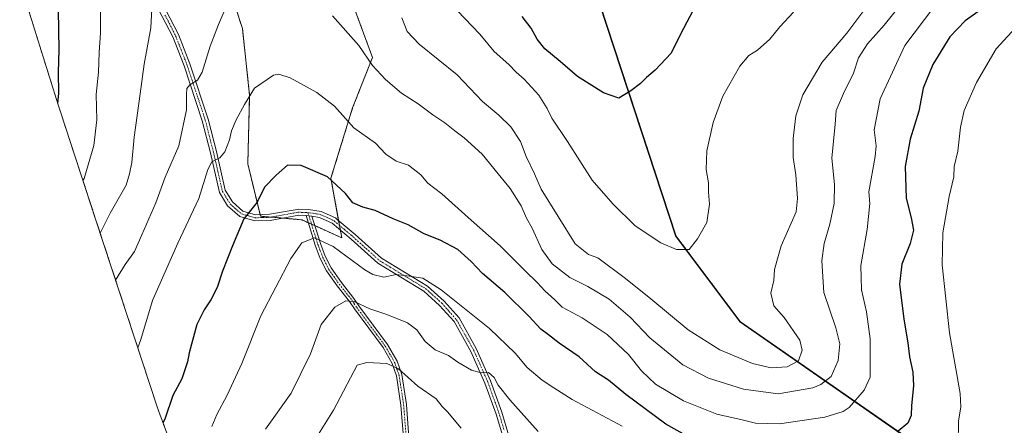
# Model space of a CAD drawing. Units: metres. Extents: x 649185 to 652514, y 4697644 to 4700026.
# Drawn here: x 649289 to 649650, y 4697866 to 4698014 of the extents above; entities that cross this region are included whole.
import ezdxf

# ---------------------------------------------------------------- set-up
doc = ezdxf.new("R2010")
doc.units = ezdxf.units.M
doc.header["$MEASUREMENT"] = 0
doc.linetypes.add('TRAZO_Y_PUNTO', pattern=[1, 0.5, -0.25, 0, -0.25])
doc.linetypes.add('TRAZOS', pattern=[0.75, 0.5, -0.25])
for name, color, linetype, lineweight in [('Arbolado forestal', 92, 'TRAZOS', 0), ('Arbolado forestal CxS', 92, 'Continuous', 0), ('Comarca', 2, 'Continuous', 13), ('Comarca CxS', 133, 'Continuous', 0), ('Comunidad autónoma', 142, 'Continuous', 30), ('Comunidad Autónoma CxS', 142, 'Continuous', 0), ('Cultivos herbáceos CxS', 92, 'Continuous', 0), ('Curva de nivel maestra', 36, 'Continuous', 30), ('Curva de nivel normal', 36, 'Continuous', 0), ('Municipio', 9, 'Continuous', 13), ('Municipio CxS', 142, 'Continuous', 0), ('Pista no pavimentada', 254, 'Continuous', 13), ('Pista no pavimentada Cxs', 254, 'Continuous', 0), ('Pista pavimentada eje', 135, 'TRAZO_Y_PUNTO', 0), ('Provincia', 19, 'Continuous', 0), ('Provincia CxS', 1, 'Continuous', 0)]:
    doc.layers.add(name, color=color, linetype=linetype, lineweight=lineweight)

# ---------------------------------------------------------------- blocks, each defined once
blk = doc.blocks.new('*U151')
at = {"layer": 'Arbolado forestal CxS', "color": 92, "linetype": 'Continuous', "lineweight": 0}
blk.add_polyline3d([(650022.02, 4697657.59, 753.32), (649617.11, 4697648.84, 843.66), (649617.32, 4697649.64, 843.98), (649627.83, 4697710.1, 848.09), (649649.08, 4697768.78, 851.53), (649613.42, 4697861.52, 849.11), (649553.17, 4697903.49, 866.47), (649529.53, 4697935.08, 870.85), (649494.21, 4698042.85, 882.93), (649480.12, 4698087.9, 887.48), (649443.2, 4698243.08, 897.84), (649455.18, 4698281.36, 899.25), (649485.78, 4698379.16, 912.32), (649487.26, 4698411.92, 919.39), (649442.53, 4698450.25, 921.74), (649458.24, 4698507.33, 922.35), (649530.24, 4698599.68, 923.33), (649739.95, 4698676.21, 888.59)], dxfattribs=at)
blk = doc.blocks.new('*U153')
at = {"layer": 'Arbolado forestal CxS', "color": 92, "linetype": 'Continuous', "lineweight": 0}
for points in [[(649494.21, 4698042.85, 882.93), (649529.53, 4697935.08, 870.85), (649553.17, 4697903.49, 866.47), (649613.42, 4697861.52, 849.11)], [(649344.69, 4697858.61, 847.74), (649340.08, 4697870.86, 850.94), (649339.41, 4697872.87, 851.22), (649328.55, 4697906.04, 856.8), (649317.1, 4697940.97, 865.85), (649304.09, 4697980.65, 874.27), (649303.27, 4697983.22, 874.7), (649289.18, 4698028.26, 879.86)], [(649360.13, 4698043.59, 862.26), (649370.72, 4698011.17, 857.73), (649373.36, 4697986.7, 855.01), (649372.7, 4697961.56, 852.16), (649377.33, 4697942.38, 848.94), (649392.55, 4697941.06, 846.75), (649407.1, 4697934.44, 846.04), (649403.13, 4697956.27, 849.88), (649403.13, 4697956.27, 849.88), (649411.07, 4697982.07, 856.06), (649418.34, 4698000.59, 860.23), (649406.44, 4698033, 862.43)]]:
    blk.add_polyline3d(points, dxfattribs=at)
blk = doc.blocks.new('*U157')
at = {"layer": 'Comunidad autónoma', "color": 142, "linetype": 'Continuous', "lineweight": 30}
blk.add_polyline3d([(649617.04, 4697648.84, 843.66), (649617.26, 4697649.73, 844.01), (649627.77, 4697710.18, 848.07), (649649.02, 4697768.87, 851.51), (649613.36, 4697861.61, 849.14), (649553.11, 4697903.57, 866.47), (649529.47, 4697935.15, 870.85), (649494.15, 4698042.93, 882.94), (649480.06, 4698087.97, 887.47), (649443.14, 4698243.16, 897.83), (649454.9, 4698280.74, 899.25), (649474.72, 4698344.08, 907.08), (649485.72, 4698379.24, 912.33), (649487.2, 4698412, 919.41), (649465.44, 4698430.64, 920.45), (649442.47, 4698450.33, 921.72), (649458.18, 4698507.41, 922.34), (649530.18, 4698599.77, 923.3), (649739.89, 4698676.29, 888.56)], dxfattribs=at)
blk = doc.blocks.new('*U158')
at = {"layer": 'Provincia', "color": 19, "linetype": 'Continuous', "lineweight": 0}
blk.add_polyline3d([(649617.04, 4697648.84, 843.66), (649617.26, 4697649.73, 844.01), (649627.77, 4697710.18, 848.07), (649649.02, 4697768.87, 851.51), (649613.36, 4697861.61, 849.14), (649553.11, 4697903.57, 866.47), (649529.47, 4697935.15, 870.85), (649494.15, 4698042.93, 882.94), (649480.06, 4698087.97, 887.47), (649443.14, 4698243.16, 897.83), (649454.9, 4698280.74, 899.25), (649474.72, 4698344.08, 907.08), (649485.72, 4698379.24, 912.33), (649487.2, 4698412, 919.41), (649465.44, 4698430.64, 920.45), (649442.47, 4698450.33, 921.72), (649458.18, 4698507.41, 922.34), (649530.18, 4698599.77, 923.3), (649739.89, 4698676.29, 888.56)], dxfattribs=at)
blk = doc.blocks.new('*U159')
at = {"layer": 'Municipio', "color": 9, "linetype": 'Continuous', "lineweight": 13}
blk.add_polyline3d([(649617.04, 4697648.84, 843.66), (649617.26, 4697649.73, 844.01), (649627.77, 4697710.18, 848.07), (649649.02, 4697768.87, 851.51), (649613.36, 4697861.61, 849.14), (649553.11, 4697903.57, 866.47), (649529.47, 4697935.15, 870.85), (649494.15, 4698042.93, 882.94), (649480.06, 4698087.97, 887.47), (649443.14, 4698243.16, 897.83), (649454.9, 4698280.74, 899.25), (649474.72, 4698344.08, 907.08), (649485.72, 4698379.24, 912.33), (649487.2, 4698412, 919.41), (649465.44, 4698430.64, 920.45), (649442.47, 4698450.33, 921.72), (649458.18, 4698507.41, 922.34), (649530.18, 4698599.77, 923.3), (649739.89, 4698676.29, 888.56)], dxfattribs=at)
blk = doc.blocks.new('*U160')
at = {"layer": 'Comarca', "color": 2, "linetype": 'Continuous', "lineweight": 13}
blk.add_polyline3d([(649617.04, 4697648.84, 843.66), (649617.26, 4697649.73, 844.01), (649627.77, 4697710.18, 848.07), (649649.02, 4697768.87, 851.51), (649613.36, 4697861.61, 849.14), (649553.11, 4697903.57, 866.47), (649529.47, 4697935.15, 870.85), (649494.15, 4698042.93, 882.94), (649480.06, 4698087.97, 887.47), (649443.14, 4698243.16, 897.83), (649454.9, 4698280.74, 899.25), (649474.72, 4698344.08, 907.08), (649485.72, 4698379.24, 912.33), (649487.2, 4698412, 919.41), (649465.44, 4698430.64, 920.45), (649442.47, 4698450.33, 921.72), (649458.18, 4698507.41, 922.34), (649530.18, 4698599.77, 923.3), (649739.89, 4698676.29, 888.56)], dxfattribs=at)
blk = doc.blocks.new('*U161')
at = {"layer": 'Curva de nivel normal', "color": 36, "linetype": 'Continuous', "lineweight": 0}
blk.add_polyline3d([(649395.57, 4697857.68, 835), (649404.04, 4697871.34, 835), (649412.72, 4697887.78, 835), (649416.22, 4697888.73, 835), (649423.56, 4697888.42, 835), (649427.9, 4697886.45, 835), (649434.9, 4697880.08, 835), (649441.62, 4697875.41, 835), (649443.9, 4697872.68, 835), (649445.87, 4697870.65, 835), (649450.83, 4697864.68, 835)], dxfattribs=at)
blk = doc.blocks.new('*U170')
at = {"layer": 'Curva de nivel normal', "color": 36, "linetype": 'Continuous', "lineweight": 0}
blk.add_polyline3d([(649478.97, 4697863.53, 840), (649468.64, 4697875.12, 840), (649464.41, 4697880.52, 840), (649462.84, 4697883.33, 840), (649460.81, 4697885.11, 840), (649458.19, 4697885.02, 840), (649454.55, 4697885.96, 840), (649449.58, 4697888.88, 840), (649446.24, 4697891.31, 840), (649441.36, 4697893.43, 840), (649437.64, 4697896.51, 840), (649434.59, 4697900.74, 840), (649431.22, 4697903.34, 840), (649423.62, 4697906.4, 840), (649417.37, 4697908.47, 840), (649411.68, 4697911.09, 840), (649408.56, 4697911.36, 840), (649404.59, 4697909.02, 840), (649399.61, 4697902.66, 840), (649395.63, 4697892.01, 840), (649388.62, 4697877.59, 840), (649379.13, 4697864.34, 840)], dxfattribs=at)
blk = doc.blocks.new('*U176')
at = {"layer": 'Curva de nivel normal', "color": 36, "linetype": 'Continuous', "lineweight": 0}
for points in [[(649653.83, 4698011.35, 845), (649646.75, 4698003.68, 845), (649639.52, 4697991.35, 845), (649634.95, 4697981.11, 845), (649633.6, 4697975.06, 845), (649632.68, 4697966.26, 845), (649631.36, 4697960.61, 845), (649631.21, 4697956.83, 845), (649629.49, 4697949.66, 845), (649627.19, 4697936.24, 845), (649626.98, 4697924.6, 845), (649628.24, 4697912.12, 845), (649629.66, 4697899.64, 845), (649633.53, 4697877.41, 845), (649633.76, 4697872.58, 845), (649632.9, 4697867.23, 845), (649632.76, 4697858.93, 845)], [(649509.74, 4697865.4, 845), (649491.43, 4697875.23, 845), (649484.78, 4697879.48, 845), (649480.5, 4697882.32, 845), (649475.04, 4697886.91, 845), (649470.59, 4697892.19, 845), (649461.16, 4697901.23, 845), (649443.45, 4697915.4, 845), (649436.84, 4697919.63, 845), (649431.9, 4697920.42, 845), (649427.04, 4697921.07, 845), (649422.56, 4697920.04, 845), (649418.46, 4697921.05, 845), (649415.49, 4697922.79, 845), (649403.95, 4697931.33, 845), (649397.08, 4697934.44, 845), (649392.5, 4697932.64, 845), (649388.41, 4697926.85, 845), (649377.42, 4697905.87, 845), (649370.57, 4697888.44, 845), (649365.16, 4697876.75, 845), (649361.37, 4697869.78, 845), (649359.56, 4697865.34, 845)]]:
    blk.add_polyline3d(points, dxfattribs=at)

msp = doc.modelspace()

# ---------------------------------------------------------------- linework, layer by layer
at = {"layer": 'Arbolado forestal', "color": 92, "linetype": 'TRAZOS', "lineweight": 0}
for points in [[(649617.11, 4697648.85, 843.66), (649617.32, 4697649.64, 843.98), (649627.83, 4697710.1, 848.09), (649649.08, 4697768.78, 851.53), (649613.42, 4697861.52, 849.11), (649553.17, 4697903.49, 866.47), (649529.53, 4697935.08, 870.85), (649494.21, 4698042.85, 882.93), (649480.12, 4698087.9, 887.48), (649443.2, 4698243.08, 897.84), (649455.18, 4698281.36, 899.25)], [(649360.13, 4698043.59, 862.26), (649370.72, 4698011.17, 857.73), (649373.36, 4697986.7, 855.01), (649372.7, 4697961.57, 852.16), (649377.19, 4697942.98, 848.98), (649377.33, 4697942.38, 848.94), (649381.24, 4697942.04, 848.42), (649385.54, 4697941.67, 848.02), (649392.55, 4697941.06, 846.75), (649394.86, 4697940.01, 846.29), (649396.01, 4697939.49, 846.07), (649397.2, 4697938.94, 845.98), (649407.1, 4697934.45, 846.04), (649406.58, 4697937.29, 846.31)], [(649406.58, 4697937.29, 846.31), (649406.27, 4697939.02, 846.51), (649405.95, 4697940.74, 846.82), (649403.13, 4697956.27, 849.88), (649411.07, 4697982.07, 856.06), (649418.34, 4698000.59, 860.23), (649406.44, 4698033, 862.43)], [(649344.69, 4697858.61, 847.74), (649340.08, 4697870.86, 850.94), (649339.41, 4697872.87, 851.22), (649328.55, 4697906.04, 856.8), (649317.1, 4697940.97, 865.85), (649304.09, 4697980.65, 874.27), (649303.27, 4697983.22, 874.7), (649289.18, 4698028.26, 879.86)]]:
    msp.add_polyline3d(points, dxfattribs=at)
at = {"layer": 'Comarca CxS', "color": 133, "linetype": 'Continuous', "lineweight": 0}
for points in [[(651834.94, 4697696.72, 909.56), (649617.04, 4697648.84, 843.66), (649617.26, 4697649.73, 844.01), (649627.77, 4697710.18, 848.07), (649649.02, 4697768.87, 851.51), (649613.36, 4697861.61, 849.14), (649553.11, 4697903.57, 866.47), (649529.47, 4697935.15, 870.85), (649494.15, 4698042.93, 882.94), (649480.06, 4698087.97, 887.47), (649443.14, 4698243.16, 897.83), (649454.9, 4698280.74, 899.25), (649474.72, 4698344.08, 907.08), (649485.72, 4698379.24, 912.33), (649487.2, 4698412, 919.41), (649465.44, 4698430.64, 920.45), (649442.47, 4698450.33, 921.72), (649458.18, 4698507.41, 922.34), (649530.18, 4698599.77, 923.3), (649739.89, 4698676.29, 888.56)], [(651834.94, 4697696.72, 909.56), (649617.04, 4697648.84, 843.66), (649617.26, 4697649.73, 844.01), (649627.77, 4697710.18, 848.07), (649649.02, 4697768.87, 851.51), (649613.36, 4697861.61, 849.14), (649553.11, 4697903.57, 866.47), (649529.47, 4697935.15, 870.85), (649494.15, 4698042.93, 882.94), (649480.06, 4698087.97, 887.47), (649443.14, 4698243.16, 897.83), (649454.9, 4698280.74, 899.25), (649474.72, 4698344.08, 907.08), (649485.72, 4698379.24, 912.33), (649487.2, 4698412, 919.41), (649465.44, 4698430.64, 920.45), (649442.47, 4698450.33, 921.72), (649458.18, 4698507.41, 922.34), (649530.18, 4698599.76, 923.3), (649739.89, 4698676.29, 888.56)]]:
    msp.add_polyline3d(points, dxfattribs=at)
at = {"layer": 'Comunidad Autónoma CxS', "color": 142, "linetype": 'Continuous', "lineweight": 0}
msp.add_polyline3d([(651834.94, 4697696.72, 909.56), (649617.04, 4697648.84, 843.66), (649617.26, 4697649.73, 844.01), (649627.77, 4697710.18, 848.07), (649649.02, 4697768.87, 851.51), (649613.36, 4697861.61, 849.14), (649553.11, 4697903.57, 866.47), (649529.47, 4697935.15, 870.85), (649494.15, 4698042.93, 882.94), (649480.06, 4698087.97, 887.47), (649443.14, 4698243.16, 897.83), (649454.9, 4698280.74, 899.25), (649474.72, 4698344.08, 907.08), (649485.72, 4698379.24, 912.33), (649487.2, 4698412, 919.41), (649465.44, 4698430.64, 920.45), (649442.47, 4698450.33, 921.72), (649458.18, 4698507.41, 922.34), (649530.18, 4698599.77, 923.3), (649739.89, 4698676.29, 888.56)], dxfattribs=at)
msp.add_polyline3d([(651834.94, 4697696.72, 909.56), (649617.04, 4697648.84, 843.66), (649617.26, 4697649.73, 844.01), (649627.77, 4697710.18, 848.07), (649649.02, 4697768.87, 851.51), (649613.36, 4697861.61, 849.14), (649553.11, 4697903.57, 866.47), (649529.47, 4697935.15, 870.85), (649494.15, 4698042.93, 882.94), (649480.06, 4698087.97, 887.47), (649443.14, 4698243.16, 897.83), (649454.9, 4698280.74, 899.25), (649474.72, 4698344.08, 907.08), (649485.72, 4698379.24, 912.33), (649487.2, 4698412, 919.41), (649465.44, 4698430.64, 920.45), (649442.47, 4698450.33, 921.72), (649458.18, 4698507.41, 922.34), (649530.18, 4698599.77, 923.3), (649739.89, 4698676.29, 888.56)], dxfattribs=at)
at = {"layer": 'Cultivos herbáceos CxS', "color": 92, "linetype": 'Continuous', "lineweight": 0}
for points in [[(649406.44, 4698033, 862.43), (649418.34, 4698000.59, 860.23), (649411.07, 4697982.07, 856.06), (649403.13, 4697956.27, 849.88), (649403.13, 4697956.27, 849.88), (649407.1, 4697934.44, 846.04), (649392.55, 4697941.06, 846.75), (649377.33, 4697942.38, 848.94), (649372.7, 4697961.56, 852.16), (649373.36, 4697986.7, 855.01), (649370.72, 4698011.17, 857.73), (649360.13, 4698043.59, 862.26)], [(649360.13, 4698043.59, 862.26), (649370.72, 4698011.17, 857.73), (649373.36, 4697986.7, 855.01), (649372.7, 4697961.57, 852.16), (649377.19, 4697942.98, 848.98), (649377.33, 4697942.38, 848.94), (649381.24, 4697942.04, 848.42), (649385.54, 4697941.67, 848.02), (649392.55, 4697941.06, 846.75), (649394.86, 4697940.01, 846.29), (649396.01, 4697939.49, 846.07), (649397.2, 4697938.94, 845.98), (649407.1, 4697934.45, 846.04), (649406.58, 4697937.29, 846.31)], [(649406.58, 4697937.29, 846.31), (649406.27, 4697939.02, 846.51), (649405.95, 4697940.74, 846.82), (649403.13, 4697956.27, 849.88), (649411.07, 4697982.07, 856.06), (649418.34, 4698000.59, 860.23), (649406.44, 4698033, 862.43)]]:
    msp.add_polyline3d(points, dxfattribs=at)
at = {"layer": 'Curva de nivel maestra', "color": 36, "linetype": 'Continuous', "lineweight": 30}
for points in [[(649303.25, 4698017.88, 875), (649303.57, 4698003.38, 875), (649303.27, 4697995.14, 875), (649303.36, 4697987.38, 875), (649303.07, 4697983.85, 875)], [(649536.98, 4698020.15, 875), (649531.01, 4698008.86, 875), (649527.75, 4698002.16, 875), (649521.84, 4697995.9, 875), (649518.67, 4697993.2, 875), (649516.5, 4697990.98, 875), (649512.89, 4697988.26, 875), (649508.56, 4697985.61, 875), (649502.91, 4697987.58, 875), (649493.37, 4697993.53, 875), (649487.09, 4697999.12, 875), (649481.51, 4698003.76, 875), (649478.68, 4698007.25, 875), (649476.48, 4698011.27, 875), (649473.12, 4698015.58, 875)], [(649642.04, 4698018.7, 850), (649635.39, 4698013.94, 850), (649629.74, 4698008.06, 850), (649623.54, 4697997.94, 850), (649619.98, 4697989.33, 850), (649618.33, 4697980.83, 850), (649615.24, 4697970.6, 850), (649613.36, 4697960.58, 850), (649613.75, 4697949.02, 850), (649615.62, 4697941.74, 850), (649616.42, 4697937.22, 850), (649615.24, 4697932.42, 850), (649612.12, 4697924.76, 850), (649611.31, 4697917.45, 850), (649612.84, 4697904.68, 850), (649614.33, 4697895.98, 850), (649614.99, 4697890.82, 850), (649616.18, 4697885.29, 850), (649616.43, 4697880.21, 850), (649615.72, 4697873.01, 850), (649615.6, 4697869.32, 850), (649614.38, 4697866.55, 850), (649610.85, 4697863.63, 850)], [(649534.04, 4697861.49, 850), (649525.75, 4697866.2, 850), (649511.1, 4697877.08, 850), (649504.71, 4697882.27, 850), (649500.06, 4697885.37, 850), (649494.05, 4697890.84, 850), (649486.76, 4697895.88, 850), (649482.81, 4697898.93, 850), (649479.99, 4697900.98, 850), (649475.71, 4697905.65, 850), (649466.82, 4697914.48, 850), (649458.6, 4697921.42, 850), (649454.5, 4697925.73, 850), (649449.58, 4697930.18, 850), (649443.15, 4697933.66, 850), (649437.28, 4697935.86, 850), (649431.45, 4697939.16, 850), (649425.94, 4697941.4, 850), (649419.32, 4697944.48, 850), (649414.8, 4697945.73, 850), (649411.14, 4697947.3, 850), (649408.53, 4697950.66, 850), (649401.92, 4697956.77, 850), (649392.28, 4697960.97, 850), (649387.23, 4697961.03, 850), (649383.05, 4697957.42, 850), (649378.81, 4697953.02, 850), (649376.11, 4697947.54, 850), (649371.26, 4697941.44, 850), (649367.04, 4697931.57, 850), (649363.39, 4697922.26, 850), (649361.46, 4697916.24, 850), (649359.16, 4697911.71, 850), (649356.69, 4697908.04, 850), (649354.02, 4697902.64, 850), (649351.26, 4697892.3, 850), (649350.64, 4697889.07, 850), (649348.56, 4697882.75, 850), (649345.22, 4697876.67, 850), (649342.3, 4697868.01, 850), (649341.64, 4697866.72, 850)]]:
    msp.add_polyline3d(points, dxfattribs=at)
at = {"layer": 'Curva de nivel normal', "color": 36, "linetype": 'Continuous', "lineweight": 0}
for points in [[(649614.37, 4698023.27, 860), (649605.72, 4698012.35, 860), (649599.54, 4698005.54, 860), (649596.34, 4698000.45, 860), (649594.42, 4697994.85, 860), (649590.85, 4697987.36, 860), (649588.16, 4697981.12, 860), (649587.7, 4697976.16, 860), (649586.57, 4697963.62, 860), (649587.48, 4697954.02, 860), (649587.4, 4697947.02, 860), (649585.84, 4697939.43, 860), (649583.7, 4697932.33, 860), (649582.82, 4697926.03, 860), (649583.64, 4697914.46, 860), (649588.05, 4697901.5, 860), (649589.5, 4697895.56, 860), (649588.91, 4697889.47, 860), (649586.24, 4697883.65, 860), (649582.45, 4697880.67, 860), (649579.54, 4697879.45, 860), (649566.89, 4697877.34, 860), (649554.24, 4697878.96, 860), (649541.38, 4697883.02, 860), (649532, 4697887.86, 860), (649519.9, 4697897.81, 860), (649512.69, 4697905.42, 860), (649504.95, 4697912, 860), (649497.21, 4697916.59, 860), (649490.57, 4697919.89, 860), (649484.14, 4697924.97, 860), (649480.4, 4697930.21, 860), (649476.77, 4697937.95, 860), (649474.72, 4697941.61, 860), (649472.73, 4697946.19, 860), (649468.78, 4697952.57, 860), (649464.38, 4697957.85, 860), (649458.52, 4697965.13, 860), (649451.86, 4697971.14, 860), (649448.45, 4697973.62, 860), (649444.82, 4697976.63, 860), (649440.45, 4697979.5, 860), (649435.11, 4697983.54, 860), (649428.96, 4697987.48, 860), (649423.1, 4697992.43, 860), (649418.38, 4697997.62, 860), (649413.4, 4698004.94, 860), (649403.77, 4698015.74, 860)], [(649337.67, 4698020.56, 865), (649337.24, 4698011.41, 865), (649334.74, 4697998.04, 865), (649333.35, 4697987.22, 865), (649331.08, 4697971.35, 865), (649330.18, 4697962.06, 865), (649329.4, 4697957.86, 865), (649328.14, 4697953.73, 865), (649322.3, 4697943.51, 865), (649318.66, 4697936.19, 865)], [(649623.89, 4698018.93, 855), (649613.2, 4698004.88, 855), (649604.26, 4697985.44, 855), (649602.04, 4697974.02, 855), (649602.79, 4697968.13, 855), (649602.4, 4697964.21, 855), (649600.11, 4697951.35, 855), (649600.48, 4697947.06, 855), (649599.41, 4697937.52, 855), (649597.16, 4697924.35, 855), (649597.38, 4697915.42, 855), (649599.21, 4697907.29, 855), (649600.54, 4697897.41, 855), (649600.56, 4697883.34, 855), (649598.42, 4697878.67, 855), (649592.91, 4697872.26, 855), (649590.68, 4697870.79, 855), (649583.94, 4697868.76, 855), (649567.32, 4697866.31, 855), (649558.6, 4697866.5, 855), (649553.73, 4697867.77, 855), (649544.38, 4697869.9, 855), (649532.24, 4697874.72, 855), (649521.96, 4697880.88, 855), (649516.86, 4697885.76, 855), (649512.12, 4697891.68, 855), (649504.24, 4697899.02, 855), (649495.17, 4697905.09, 855), (649487.82, 4697909.03, 855), (649485.11, 4697911.68, 855), (649481.45, 4697915.07, 855), (649478.8, 4697917.92, 855), (649474.1, 4697922.44, 855), (649465.06, 4697931.48, 855), (649453.35, 4697941.9, 855), (649443.76, 4697950.59, 855), (649438.66, 4697954.52, 855), (649436.04, 4697957.5, 855), (649431.56, 4697961.14, 855), (649426.98, 4697962.54, 855), (649423.22, 4697965.15, 855), (649419.42, 4697969.09, 855), (649411.58, 4697974.77, 855), (649404.46, 4697982.68, 855), (649397.94, 4697987.68, 855), (649388.24, 4697993.08, 855), (649384.03, 4697994.48, 855), (649382.08, 4697994.11, 855), (649375.11, 4697989.35, 855), (649371.47, 4697983.35, 855), (649368.46, 4697977.68, 855), (649366.79, 4697973.6, 855), (649366.02, 4697970.34, 855), (649364.25, 4697966, 855), (649362.42, 4697963.78, 855), (649359.47, 4697962.32, 855), (649358.01, 4697959.49, 855), (649354.74, 4697948.82, 855), (649347.13, 4697932.56, 855), (649337.84, 4697911.48, 855), (649333.49, 4697897.16, 855), (649332.46, 4697894.09, 855)], [(649572.48, 4698017.16, 870), (649567.49, 4698011.75, 870), (649563.83, 4698007.25, 870), (649559.31, 4698003.2, 870), (649556.13, 4698001.23, 870), (649552.83, 4697997.35, 870), (649546.67, 4697986.37, 870), (649543.04, 4697976.75, 870), (649540.82, 4697966.37, 870), (649540.51, 4697959.51, 870), (649541.42, 4697954.64, 870), (649541.32, 4697951.17, 870), (649541.74, 4697946.76, 870), (649540.71, 4697940.07, 870), (649537.3, 4697934.11, 870), (649534.34, 4697930.12, 870), (649529.7, 4697930.19, 870), (649523.87, 4697932.58, 870), (649514.57, 4697938.86, 870), (649506.4, 4697946.95, 870), (649498.76, 4697955.64, 870), (649489.77, 4697969.76, 870), (649484.05, 4697978.35, 870), (649482.33, 4697981.84, 870), (649479.2, 4697986.69, 870), (649473.86, 4697992.6, 870), (649470.96, 4697995.18, 870), (649468.25, 4697997.98, 870), (649462.96, 4698002.75, 870), (649457.62, 4698009.08, 870), (649446.72, 4698020.52, 870)], [(649318.81, 4698017.19, 870), (649318.82, 4698009.54, 870), (649318.23, 4698002.42, 870), (649318.06, 4697995.2, 870), (649317.16, 4697987.02, 870), (649317.47, 4697977.68, 870), (649316.38, 4697968.32, 870), (649312.74, 4697956.21, 870), (649312.35, 4697955.44, 870)], [(649363.89, 4698017.15, 860), (649361.93, 4698012.59, 860), (649358.86, 4698004.68, 860), (649356.02, 4697995.19, 860), (649354.34, 4697992.2, 860), (649351.47, 4697990.47, 860), (649350.42, 4697989.17, 860), (649350.27, 4697987, 860), (649350.23, 4697981.3, 860), (649347.43, 4697968.14, 860), (649342.46, 4697956.74, 860), (649339.06, 4697947.28, 860), (649333.85, 4697935.57, 860), (649331.22, 4697929.44, 860), (649327.83, 4697924.68, 860), (649324.3, 4697918.98, 860)], [(649597.85, 4698017.23, 865), (649592.08, 4698009.5, 865), (649583, 4697998.84, 865), (649575.88, 4697986.9, 865), (649573.3, 4697979.13, 865), (649572.33, 4697970.91, 865), (649572.35, 4697963.95, 865), (649573.36, 4697957.56, 865), (649573.99, 4697948.91, 865), (649573.43, 4697944.02, 865), (649567.97, 4697931.54, 865), (649565.53, 4697922.8, 865), (649565.3, 4697918.86, 865), (649564.2, 4697914.22, 865), (649565.26, 4697909.53, 865), (649569.06, 4697905.22, 865), (649574.77, 4697897.01, 865), (649575.61, 4697893.28, 865), (649574.34, 4697889.36, 865), (649570.18, 4697887.23, 865), (649564.36, 4697886.87, 865), (649557.43, 4697888.46, 865), (649545.52, 4697893.4, 865), (649533.9, 4697900.69, 865), (649520.29, 4697912.08, 865), (649510.97, 4697919.6, 865), (649500.89, 4697927.07, 865), (649497.43, 4697928.31, 865), (649492.57, 4697932.24, 865), (649480.12, 4697952.26, 865), (649477.63, 4697957.9, 865), (649474.67, 4697964.26, 865), (649472.6, 4697969.73, 865), (649469.04, 4697975.16, 865), (649464.63, 4697979.39, 865), (649458.65, 4697984.44, 865), (649449.31, 4697994.14, 865), (649435.46, 4698005.44, 865), (649431.03, 4698010.1, 865), (649429.1, 4698015.1, 865)]]:
    msp.add_polyline3d(points, dxfattribs=at)
at = {"layer": 'Municipio CxS', "color": 142, "linetype": 'Continuous', "lineweight": 0}
msp.add_polyline3d([(651834.94, 4697696.72, 909.56), (649617.04, 4697648.84, 843.66), (649617.26, 4697649.73, 844.01), (649627.77, 4697710.18, 848.07), (649649.02, 4697768.87, 851.51), (649613.36, 4697861.61, 849.14), (649553.11, 4697903.57, 866.47), (649529.47, 4697935.15, 870.85), (649494.15, 4698042.93, 882.94), (649480.06, 4698087.97, 887.47), (649443.14, 4698243.16, 897.83), (649454.9, 4698280.74, 899.25), (649474.72, 4698344.08, 907.08), (649485.72, 4698379.24, 912.33), (649487.2, 4698412, 919.41), (649465.44, 4698430.64, 920.45), (649442.47, 4698450.33, 921.72), (649458.18, 4698507.41, 922.34), (649530.18, 4698599.77, 923.3), (649739.89, 4698676.29, 888.56)], dxfattribs=at)
msp.add_polyline3d([(651834.94, 4697696.72, 909.56), (649617.04, 4697648.84, 843.66), (649617.26, 4697649.73, 844.01), (649627.77, 4697710.18, 848.07), (649649.02, 4697768.87, 851.51), (649613.36, 4697861.61, 849.14), (649553.11, 4697903.57, 866.47), (649529.47, 4697935.15, 870.85), (649494.15, 4698042.93, 882.94), (649480.06, 4698087.97, 887.47), (649443.14, 4698243.16, 897.83), (649454.9, 4698280.74, 899.25), (649474.72, 4698344.08, 907.08), (649485.72, 4698379.24, 912.33), (649487.2, 4698412, 919.41), (649465.44, 4698430.64, 920.45), (649442.47, 4698450.33, 921.72), (649458.18, 4698507.41, 922.34), (649530.18, 4698599.77, 923.3), (649739.89, 4698676.29, 888.56)], dxfattribs=at)
at = {"layer": 'Pista no pavimentada', "color": 254, "linetype": 'Continuous', "lineweight": 13}
for points in [[(649394.06, 4697942.61, 847.11), (649391.34, 4697942.71, 847.37), (649380.92, 4697940.84, 848.4), (649375.25, 4697940.67, 849.24), (649369.84, 4697942.23, 850.21), (649365.32, 4697946.16, 851.42), (649362.36, 4697951.06, 852.51), (649359.04, 4697965.54, 855.77), (649356.05, 4697977.29, 857.79), (649349.37, 4697997.48, 861.06), (649345.22, 4698008.07, 862.8), (649337.5, 4698023.16, 865.08)], [(649339.53, 4698024.13, 864.99), (649347.27, 4698008.99, 862.53), (649351.49, 4697998.24, 860.89), (649358.21, 4697977.92, 857.48), (649361.23, 4697966.07, 855.59), (649364.47, 4697951.92, 852.44), (649367.07, 4697947.62, 851.37), (649370.94, 4697944.25, 850.25), (649375.54, 4697942.93, 849.25), (649380.69, 4697943.09, 848.55), (649390.75, 4697944.88, 847.82), (649391.31, 4697944.98, 847.79), (649394.88, 4697944.85, 847.5), (649399.56, 4697944.11, 847.17), (649404.76, 4697941.75, 846.94), (649405.38, 4697941.22, 846.88), (649411.98, 4697935.69, 846.66), (649421.67, 4697926.97, 846.31), (649438.44, 4697916.76, 844.46), (649444.54, 4697911.27, 843.91), (649450.05, 4697905.08, 843.07), (649456.37, 4697893.85, 841.4), (649461.61, 4697882.09, 839.39), (649465.74, 4697870.58, 837.94), (649469.54, 4697857.8, 836.64)], [(649429.57, 4697862.79, 829.96), (649428.77, 4697873.19, 832.05), (649427.11, 4697883.9, 834.13), (649425.53, 4697888.4, 835.12), (649422.21, 4697894.23, 836.28), (649411.74, 4697908.4, 839.39), (649409.94, 4697911.09, 839.98), (649405.37, 4697916.9, 841.07), (649401.46, 4697922.38, 841.91), (649399.23, 4697926.88, 843.1), (649397.41, 4697931.73, 844.29), (649394.06, 4697942.61, 847.11)], [(649396.11, 4697942.36, 846.87), (649394.06, 4697942.61, 847.11)], [(649396.11, 4697942.36, 846.87), (649394.06, 4697942.61, 847.11)], [(649396.11, 4697942.36, 846.87), (649399.3, 4697932.38, 844.5), (649401.07, 4697927.69, 843.19), (649403.18, 4697923.43, 842.29), (649406.97, 4697918.1, 841.34), (649411.56, 4697912.27, 840.33), (649413.38, 4697909.56, 839.92), (649423.89, 4697895.33, 836.63), (649427.35, 4697889.24, 835.56), (649429.05, 4697884.38, 834.7), (649430.75, 4697873.43, 832.24), (649431.57, 4697862.95, 830.04), (649432.19, 4697856.06, 828.98)], [(649467.36, 4697857.22, 836.36), (649463.6, 4697869.88, 837.78), (649459.52, 4697881.25, 839.26), (649454.36, 4697892.84, 841.25), (649448.21, 4697903.77, 842.71), (649442.94, 4697909.68, 843.32), (649437.09, 4697914.94, 843.98), (649420.32, 4697925.15, 845.67), (649410.5, 4697934, 846.11), (649403.55, 4697939.83, 846.61), (649398.91, 4697941.93, 846.77), (649396.11, 4697942.36, 846.87)]]:
    msp.add_polyline3d(points, dxfattribs=at)
at = {"layer": 'Pista no pavimentada Cxs', "color": 254, "linetype": 'Continuous', "lineweight": 0}
for points in [[(649467.36, 4697857.22, 836.36), (649463.6, 4697869.88, 837.78), (649459.52, 4697881.25, 839.26), (649454.36, 4697892.84, 841.25), (649448.21, 4697903.77, 842.71), (649442.94, 4697909.68, 843.32), (649437.09, 4697914.94, 843.98), (649420.32, 4697925.15, 845.67), (649410.5, 4697934, 846.11), (649403.55, 4697939.83, 846.61), (649398.91, 4697941.93, 846.77), (649396.11, 4697942.36, 846.87), (649396.11, 4697942.36, 846.87), (649394.06, 4697942.61, 847.11), (649391.34, 4697942.71, 847.37), (649380.92, 4697940.84, 848.4), (649375.25, 4697940.67, 849.24), (649369.84, 4697942.23, 850.21), (649365.32, 4697946.16, 851.42), (649362.36, 4697951.06, 852.51), (649359.04, 4697965.54, 855.77), (649356.05, 4697977.29, 857.79), (649349.37, 4697997.48, 861.06), (649345.22, 4698008.07, 862.8), (649337.5, 4698023.16, 865.08)], [(649339.53, 4698024.13, 864.99), (649347.27, 4698008.99, 862.53), (649351.49, 4697998.24, 860.89), (649358.21, 4697977.92, 857.48), (649361.23, 4697966.07, 855.59), (649364.47, 4697951.92, 852.44), (649367.07, 4697947.62, 851.37), (649370.94, 4697944.25, 850.25), (649375.54, 4697942.93, 849.25), (649380.69, 4697943.09, 848.55), (649390.75, 4697944.88, 847.82), (649391.31, 4697944.98, 847.79), (649394.88, 4697944.85, 847.5), (649399.56, 4697944.11, 847.17), (649404.76, 4697941.75, 846.94), (649405.38, 4697941.22, 846.88), (649411.98, 4697935.69, 846.66), (649421.67, 4697926.97, 846.31), (649438.44, 4697916.76, 844.46), (649444.54, 4697911.27, 843.91), (649450.05, 4697905.08, 843.07), (649456.37, 4697893.85, 841.4), (649461.61, 4697882.09, 839.39), (649465.74, 4697870.58, 837.94), (649469.54, 4697857.8, 836.64)], [(649429.57, 4697862.79, 829.96), (649428.77, 4697873.19, 832.05), (649427.11, 4697883.9, 834.13), (649425.53, 4697888.4, 835.12), (649422.21, 4697894.23, 836.28), (649411.74, 4697908.4, 839.39), (649409.94, 4697911.09, 839.98), (649405.37, 4697916.9, 841.07), (649401.46, 4697922.38, 841.91), (649399.23, 4697926.88, 843.1), (649397.41, 4697931.73, 844.29), (649394.06, 4697942.61, 847.11), (649396.11, 4697942.36, 846.87), (649396.11, 4697942.36, 846.87), (649399.3, 4697932.38, 844.5), (649401.07, 4697927.69, 843.19), (649403.18, 4697923.43, 842.29), (649406.97, 4697918.1, 841.34), (649411.56, 4697912.27, 840.33), (649413.38, 4697909.56, 839.92), (649423.89, 4697895.33, 836.63), (649427.35, 4697889.24, 835.56), (649429.05, 4697884.38, 834.7), (649430.75, 4697873.43, 832.24), (649431.57, 4697862.95, 830.04)]]:
    msp.add_polyline3d(points, dxfattribs=at)
at = {"layer": 'Pista pavimentada eje', "color": 135, "linetype": 'TRAZO_Y_PUNTO', "lineweight": 0}
for points in [[(649342.38, 4698016.1, 863.9), (649346.25, 4698008.53, 862.64), (649348.36, 4698003.16, 861.74), (649350.43, 4697997.86, 860.96), (649357.13, 4697977.61, 857.6), (649358.64, 4697971.68, 856.54), (649360.14, 4697965.81, 855.67), (649361.76, 4697958.73, 853.97), (649363.42, 4697951.49, 852.47), (649366.2, 4697946.89, 851.37), (649368.13, 4697945.21, 850.8), (649370.39, 4697943.24, 850.18), (649373.1, 4697942.46, 849.69), (649375.4, 4697941.8, 849.24), (649378.23, 4697941.89, 848.81), (649380.81, 4697941.97, 848.47), (649385.84, 4697942.86, 848.1), (649391.15, 4697943.82, 847.67), (649392.62, 4697943.79, 847.54), (649393.86, 4697943.75, 847.42), (649394.7, 4697943.7, 847.35)], [(649394.7, 4697943.7, 847.35), (649395.09, 4697942.49, 846.99), (649396.76, 4697937.05, 845.47), (649398.36, 4697932.06, 844.39), (649399.24, 4697929.71, 843.81), (649400.15, 4697927.29, 843.14), (649402.32, 4697922.91, 842.07), (649404.28, 4697920.17, 841.79), (649406.17, 4697917.5, 841.12), (649410.75, 4697911.68, 840.14), (649411.66, 4697910.33, 839.86), (649412.56, 4697908.98, 839.64), (649423.05, 4697894.78, 836.45), (649424.71, 4697891.87, 835.94), (649426.44, 4697888.82, 835.2), (649427.29, 4697886.39, 834.81), (649428.08, 4697884.14, 834.41), (649429.76, 4697873.31, 832.15), (649430.17, 4697868.07, 831.16), (649430.57, 4697862.87, 829.99), (649430.88, 4697859.43, 829.31), (649431.23, 4697855.63, 828.71)], [(649394.7, 4697943.7, 847.35), (649395.5, 4697943.61, 847.26), (649397.84, 4697943.24, 847.05), (649399.24, 4697943.02, 846.98), (649401.56, 4697941.97, 846.82), (649404.31, 4697940.66, 846.75), (649407.94, 4697937.61, 846.52), (649411.24, 4697934.85, 846.33), (649416.09, 4697930.49, 846.25), (649421, 4697926.06, 845.97), (649437.77, 4697915.85, 844.2), (649443.74, 4697910.48, 843.58), (649446.38, 4697907.52, 843.09), (649449.13, 4697904.43, 842.86), (649455.37, 4697893.35, 841.33), (649460.57, 4697881.67, 839.31), (649464.67, 4697870.23, 837.86), (649466.55, 4697863.9, 837.03)]]:
    msp.add_polyline3d(points, dxfattribs=at)
at = {"layer": 'Provincia CxS', "color": 1, "linetype": 'Continuous', "lineweight": 0}
msp.add_polyline3d([(651834.94, 4697696.72, 909.56), (649617.04, 4697648.84, 843.66), (649617.26, 4697649.73, 844.01), (649627.77, 4697710.18, 848.07), (649649.02, 4697768.87, 851.51), (649613.36, 4697861.61, 849.14), (649553.11, 4697903.57, 866.47), (649529.47, 4697935.15, 870.85), (649494.15, 4698042.93, 882.94), (649480.06, 4698087.97, 887.47), (649443.14, 4698243.16, 897.83), (649454.9, 4698280.74, 899.25), (649474.72, 4698344.08, 907.08), (649485.72, 4698379.24, 912.33), (649487.2, 4698412, 919.41), (649465.44, 4698430.64, 920.45), (649442.47, 4698450.33, 921.72), (649458.18, 4698507.41, 922.34), (649530.18, 4698599.77, 923.3), (649739.89, 4698676.29, 888.56)], dxfattribs=at)
msp.add_polyline3d([(651834.94, 4697696.72, 909.56), (649617.04, 4697648.84, 843.66), (649617.26, 4697649.73, 844.01), (649627.77, 4697710.18, 848.07), (649649.02, 4697768.87, 851.51), (649613.36, 4697861.61, 849.14), (649553.11, 4697903.57, 866.47), (649529.47, 4697935.15, 870.85), (649494.15, 4698042.93, 882.94), (649480.06, 4698087.97, 887.47), (649443.14, 4698243.16, 897.83), (649454.9, 4698280.74, 899.25), (649474.72, 4698344.08, 907.08), (649485.72, 4698379.24, 912.33), (649487.2, 4698412, 919.41), (649465.44, 4698430.64, 920.45), (649442.47, 4698450.33, 921.72), (649458.18, 4698507.41, 922.34), (649530.18, 4698599.77, 923.3), (649739.89, 4698676.29, 888.56)], dxfattribs=at)

# ---------------------------------------------------------------- block references
at = {"layer": 'Arbolado forestal CxS', "color": 92, "linetype": 'Continuous', "lineweight": 0}
for name in ['*U151', '*U153']:
    msp.add_blockref(name, (0, 0), dxfattribs=at)
at = {"layer": 'Comarca', "color": 2, "linetype": 'Continuous', "lineweight": 13}
msp.add_blockref('*U160', (0, 0), dxfattribs=at)
at = {"layer": 'Comunidad autónoma', "color": 142, "linetype": 'Continuous', "lineweight": 30}
msp.add_blockref('*U157', (0, 0), dxfattribs=at)
at = {"layer": 'Curva de nivel normal', "color": 36, "linetype": 'Continuous', "lineweight": 0}
for name in ['*U176', '*U170', '*U161']:
    msp.add_blockref(name, (0, 0), dxfattribs=at)
at = {"layer": 'Municipio', "color": 9, "linetype": 'Continuous', "lineweight": 13}
msp.add_blockref('*U159', (0, 0), dxfattribs=at)
at = {"layer": 'Provincia', "color": 19, "linetype": 'Continuous', "lineweight": 0}
msp.add_blockref('*U158', (0, 0), dxfattribs=at)

doc.saveas('drawing.dxf')
